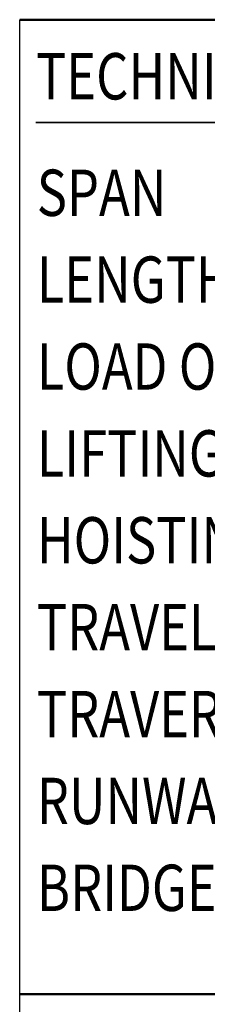
# Model space of a CAD drawing. Units: millimetres. Extents: x 59 to 11996, y 24 to 8424.
# Drawn here: x 7289 to 7693, y 1322 to 3447 of the extents above; entities that cross this region are included whole.
import ezdxf
from ezdxf.enums import TextEntityAlignment as Align

# ---------------------------------------------------------------- set-up
doc = ezdxf.new("R2010")
doc.units = ezdxf.units.MM
doc.header["$MEASUREMENT"] = 0
doc.layers.add('(4) Texts', color=7, linetype='Continuous', lineweight=35)
doc.layers.add('(9) Sheet', color=7, linetype='Continuous', lineweight=35)
doc.styles.add('Arial', font='ARIAL.TTF')

# ---------------------------------------------------------------- blocks, each defined once
blk = doc.blocks.new('GROUP_0_dace2509-78ea-40e5-90ac-7e6b6dcfddc2')
at = {"layer": '(4) Texts', "color": 9, "lineweight": 35}
blk.add_line((7324.1, 3224.8), (8275.3, 3224.8), dxfattribs=at)
at = {"layer": '(9) Sheet', "color": 7, "linetype": 'Continuous', "lineweight": 25, "ltscale": 60}
for p, q in [((7289.1, 1344), (7289.1, 3446.9)), ((7289.1, 224), (7289.1, 1344)), ((7289.1, 1344), (11739.1, 1344))]:
    blk.add_line(p, q, dxfattribs=at)
at = {"layer": '(9) Sheet', "color": 7, "linetype": 'Continuous', "lineweight": 50, "ltscale": 60}
for p, q in [((7289.1, 3446.9), (11739.1, 3446.9)), ((7289.1, 1344), (8059.1, 1344))]:
    blk.add_line(p, q, dxfattribs=at)
at = {"layer": '(4) Texts', "color": 9, "lineweight": 35, "style": 'Arial', "width": 0.8}
for s, p in [('TECHNICAL DATA', (7324.1, 3374.8)), ('SPAN', (7325.9, 3123.4)), ('LENGTH OF RUNWAY', (7325.9, 2935.9)), ('LOAD OF BRIDGE', (7325.9, 2748.4)), ('LIFTING HEIGHT', (7325.9, 2560.9)), ('HOISTING SPEED', (7325.9, 2373.4)), ('TRAVELLING SPEED', (7325.9, 2185.9)), ('TRAVERSING SPEED', (7325.9, 1998.4)), ('RUNWAY PROFILE', (7325.9, 1810.9)), ('BRIDGE PROFILE', (7325.9, 1623.4))]:
    blk.add_text(s, height=100, dxfattribs=at).set_placement(p, align=Align.TOP_LEFT)

msp = doc.modelspace()

# ---------------------------------------------------------------- block references
at = {"color": 7, "linetype": 'ByBlock'}
msp.add_blockref('GROUP_0_dace2509-78ea-40e5-90ac-7e6b6dcfddc2', (0, 0), dxfattribs=at)

doc.saveas('drawing.dxf')
